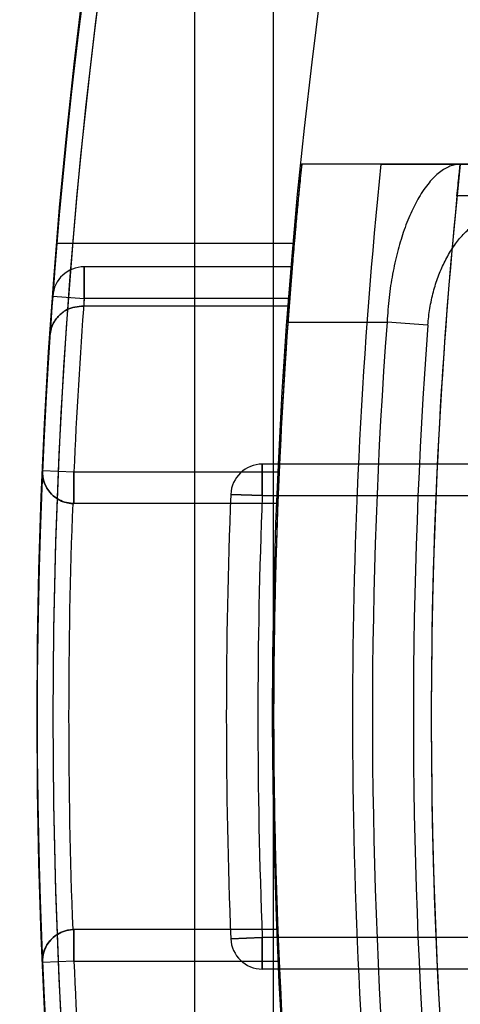
# Model space of a CAD drawing. Units: millimetres. Extents: x 5 to 292, y 5 to 205.
# Drawn here: x 62 to 62, y 90 to 90 of the extents above; entities that cross this region are included whole.
import ezdxf

# ---------------------------------------------------------------- set-up
doc = ezdxf.new("R2010")
doc.units = ezdxf.units.MM

msp = doc.modelspace()

# ---------------------------------------------------------------- linework, layer by layer
at = {"color": 7, "linetype": 'Continuous', "lineweight": 25}
for p, q in [((61.83948523565378, 74.77657677740943), (61.83948523565379, 104.5720106991876)), ((61.86221250838103, 74.90885825318009), (61.86221250838107, 104.439729223417)), ((61.91604289154127, 89.8333846473893), (61.87030320822375, 89.8333846473893)), ((61.89315009264599, 89.8333846473893), (61.87030320822375, 89.8333846473893)), ((61.91600057665764, 89.8333846473893), (61.92691669090981, 89.8333846473893)), ((61.93318037021132, 89.8333846473893), (61.91604289154127, 89.8333846473893)), ((61.92691669090981, 89.8242937382984), (61.91507312394364, 89.8242937382984)), ((61.79972240704905, 89.81065737466201), (61.86815261237339, 89.81065737466201)), ((61.86757245888806, 89.80383919284384), (61.80758588703438, 89.80383919284385)), ((61.80758588703438, 89.80383919284385), (61.80758588703438, 89.79474828375294)), ((61.80758588703438, 89.79474828375294), (61.80758588703438, 89.80383919284385)), ((61.80758588703438, 89.80383919284384), (61.80758588703438, 89.79474828375294)), ((61.80758588703438, 89.79474828375294), (61.80758588703438, 89.80383919284385)), ((61.79851991809846, 89.79542121417447), (61.80758588703438, 89.79474828375294)), ((61.79851991809846, 89.79542121417447), (61.80758588703438, 89.79474828375294)), ((61.79851991809846, 89.79542121417447), (61.80758588703438, 89.79474828375294)), ((61.79851991809846, 89.79542121417447), (61.80758588703438, 89.79474828375294)), ((61.86684550501769, 89.79474828375294), (61.80758588703438, 89.79474828375294)), ((61.80741879169588, 89.79247555648021), (61.80678239556473, 89.79247555648021)), ((61.8067823955648, 89.79247555648021), (61.80741879169588, 89.79247555648021)), ((61.86667207733598, 89.79247555648021), (61.80741879169588, 89.79247555648021)), ((61.8663351871006, 89.78793010193475), (61.89490235863862, 89.78793010193475)), ((61.90667958829574, 89.78705851056215), (61.89490235863862, 89.78793010193475)), ((61.79556513347153, 89.74514188456553), (61.80464751787759, 89.74474828375294)), ((61.79556513347153, 89.74514188456553), (61.80464751787759, 89.74474828375294)), ((61.936709272302, 89.74702101102567), (61.85895502210239, 89.74702101102567)), ((61.85895502210239, 89.74702101102567), (61.85895502210239, 89.73793010193475)), ((61.85895502210239, 89.73793010193475), (61.85895502210239, 89.74702101102567)), ((61.80464751787759, 89.74474828375294), (61.86379598241056, 89.74474828375294)), ((61.80464751787759, 89.74474828375294), (61.80464751787759, 89.73565737466203)), ((61.80464751787759, 89.73565737466203), (61.80464751787759, 89.74474828375294)), ((61.84987155791475, 89.73829794218699), (61.85895502210239, 89.73793010193475)), ((61.85895502210239, 89.73793010193475), (61.84987155791475, 89.73829794218699)), ((61.85895502210239, 89.73793010193475), (61.93629435977893, 89.73793010193477)), ((61.86341356120287, 89.73565737466203), (61.80464751787759, 89.73565737466203)), ((61.86341356120287, 89.61293010193475), (61.80464751787759, 89.61293010193475)), ((61.80464751787759, 89.61293010193475), (61.80464751787759, 89.60383919284384)), ((61.80464751787759, 89.60383919284384), (61.80464751787759, 89.61293010193475)), ((61.84987155791475, 89.61028953440979), (61.85895502210239, 89.61065737466203)), ((61.85895502210239, 89.61065737466203), (61.84987155791475, 89.61028953440979)), ((61.93629435977893, 89.61065737466203), (61.85895502210239, 89.61065737466203)), ((61.85895502210239, 89.60156646557111), (61.85895502210239, 89.61065737466203)), ((61.85895502210239, 89.61065737466203), (61.85895502210239, 89.60156646557111)), ((61.80464751787759, 89.60383919284384), (61.79556513347152, 89.60344559203125)), ((61.80464751787759, 89.60383919284384), (61.79556513347152, 89.60344559203125)), ((61.80464751787759, 89.60383919284384), (61.86379598241056, 89.60383919284384)), ((61.936709272302, 89.60156646557111), (61.85895502210239, 89.60156646557111))]:
    msp.add_line(p, q, dxfattribs=at)
for centre in [(63.43039432656289, 89.67429373829839), (63.43039432656292, 89.67429373829839)]:
    msp.add_circle(centre, 1.63636363636364, dxfattribs=at)
for centre, radius, start, end in [((63.43039432656292, 89.67429373829839), 1.568181818181827, 249.160805374959, 245.8391946250427), ((63.43039432656289, 89.67429373829839), 1.568181818181822, 249.1608053749588, 245.8391946250422), ((63.43039432656292, 89.6742937382984), 1.818181818181839, 122.0000000000004, 238.0000000000007), ((63.43039432656292, 89.6742937382984), 1.818181818181836, 127.0000000000004, 233.0000000000013), ((63.43039432656292, 89.6742937382984), 1.63636363636366, 122.0000000000006, 238.0000000000007), ((63.43039432656292, 89.67429373829839), 1.63181818181819, 124.3375169374715, 235.6624830625296), ((63.43039432656292, 89.67429373829839), 1.631818181818187, 124.8380679290945, 235.1619320709064), ((63.43039432656292, 89.6742937382984), 1.636363636363644, 127.0000000000004, 233.0000000000009), ((63.43039432656289, 89.67429373829839), 1.568181818181825, 174.1773676952188, 185.822632304782), ((63.43039432656289, 89.67429373829839), 1.545454545454551, 174.0914381540236, 185.9085618459772), ((63.43039432656289, 89.67429373829839), 1.522727272727281, 174.0029296073079, 185.9970703926928), ((63.43039432656289, 89.67429373829839), 1.522727272727282, 174.3467699802785, 185.6532300197223), ((63.43039432656288, 89.67429373829839), 1.636363636363638, 175.2198081528012, 184.7801918472006), ((63.43039432656289, 89.67429373829839), 1.636363636363648, 175.2198081528012, 184.7801918472006), ((63.43039432656289, 89.67429373829839), 1.568181818181826, 175.0114580244444, 184.9885419755575), ((63.43039432656288, 89.67429373829839), 1.568181818181819, 175.0114580244443, 184.9885419755575), ((61.80758588703438, 89.79474828375294), 0.009090909090915034, 90, 175.7549492714703), ((61.80758588703438, 89.79474828375294), 0.009090909090915034, 90, 175.7549492714703), ((61.80758588703438, 89.79474828375294), 0.009090909090909602, 90, 175.7549492714703), ((61.80758588703438, 89.79474828375294), 0.009090909090915034, 90, 175.7549492714703), ((63.43039432656289, 89.67429373829839), 1.636363636363639, 175.7549492714451, 177.5185411262807), ((63.43039432656289, 89.67429373829839), 1.636363636363639, 175.7549492714451, 177.5185411262807), ((63.43039432656289, 89.67429373829839), 1.636363636363647, 175.7549492714451, 176.1560592141574), ((63.43039432656289, 89.67429373829839), 1.636363636363647, 175.7549492714451, 176.1560592141574), ((63.43039432656289, 89.67429373829839), 1.627272727272735, 175.7549492714449, 177.5185411262804), ((63.43039432656289, 89.67429373829839), 1.627272727272735, 175.7549492714449, 177.5185411262804), ((63.43039432656289, 89.67429373829839), 1.62727272727273, 175.7549492714449, 175.8351873035857), ((63.43039432656289, 89.67429373829839), 1.62727272727273, 175.7549492714449, 175.8351873035857), ((63.43039432656289, 89.67429373829839), 1.568181818181827, 175.5946806581446, 177.4249750198074), ((63.43039432656289, 89.67429373829839), 1.568181818181827, 175.5946806581446, 177.4249750198074), ((63.43039432656289, 89.67429373829839), 1.568181818181827, 175.5946806581446, 175.6779594368877), ((63.43039432656289, 89.67429373829839), 1.568181818181827, 175.5946806581446, 175.6779594368877), ((63.43039432656289, 89.67429373829839), 1.568181818181817, 175.8444897315076, 184.1555102684932), ((63.43039432656289, 89.67429373829839), 1.539691140034407, 175.7674566433041, 184.2325433566967), ((63.43039432656289, 89.67429373829839), 1.527881702710074, 175.767456643304, 184.2325433566969), ((63.43039432656289, 89.67429373829839), 1.636363636363651, 177.5185411262807, 182.4814588737201), ((63.43039432656289, 89.67429373829839), 1.636363636363651, 177.5185411262807, 182.4814588737201), ((61.80464751787759, 89.74474828375294), 0.009090909090915034, 177.5185411263356, 270.0000000000008), ((61.80464751787759, 89.74474828375293), 0.009090909090902813, 177.5185411262461, 270.0000000000008), ((61.85895502210239, 89.73793010193475), 0.009090909090915034, 90, 177.6810405976785), ((61.85895502210239, 89.73793010193475), 0.009090909090915034, 90, 177.6810405976785), ((63.43039432656289, 89.67429373829839), 1.581818181818184, 177.6810405977095, 182.3189594022914), ((63.43039432656289, 89.67429373829839), 1.581818181818184, 177.6810405977095, 182.3189594022914), ((63.43039432656289, 89.67429373829839), 1.572727272727275, 177.6810405977096, 182.3189594022912), ((63.43039432656289, 89.67429373829839), 1.572727272727275, 177.6810405977096, 182.3189594022912), ((63.43039432656289, 89.67429373829839), 1.627272727272731, 177.8386296962351, 182.1613703037662), ((63.43039432656289, 89.67429373829839), 1.627272727272731, 177.8386296962351, 182.1613703037662), ((61.80464751787759, 89.74474828375293), 0.009090909090915237, 267.678585411279, 270.0000000000008), ((61.80464751787759, 89.74474828375294), 0.009090909090929435, 267.6785854112827, 270.0000000000008), ((63.43039432656289, 89.67429373829839), 1.568181818181823, 177.7574186846021, 182.2425813153987), ((63.43039432656289, 89.67429373829839), 1.568181818181823, 177.7574186846021, 182.2425813153987), ((61.80464751787759, 89.60383919284384), 0.009090909090916394, 90, 182.4814588736614), ((61.80464751787759, 89.60383919284384), 0.009090909090916394, 90, 182.4814588736614), ((61.80464751787759, 89.60383919284384), 0.009090909090915237, 90, 92.3214145887218), ((61.80464751787759, 89.60383919284384), 0.009090909090915237, 90, 92.3214145887218), ((61.85895502210239, 89.61065737466203), 0.009090909090915034, 182.3189594023223, 270.0000000000008), ((61.85895502210239, 89.61065737466203), 0.009090909090915034, 182.3189594023223, 270.0000000000008), ((63.43039432656289, 89.67429373829839), 1.636363636363651, 182.4814588737201, 184.2450507285558), ((63.43039432656289, 89.67429373829839), 1.636363636363651, 182.4814588737201, 184.2450507285558), ((63.43039432656289, 89.67429373829839), 1.627272727272735, 182.4814588737204, 184.2450507285554), ((63.43039432656289, 89.67429373829839), 1.627272727272735, 182.4814588737204, 184.2450507285554), ((63.43039432656289, 89.67429373829839), 1.568181818181825, 182.5750249801934, 184.4053193418557), ((63.43039432656289, 89.67429373829839), 1.568181818181827, 182.5750249801934, 184.4053193418562)]:
    msp.add_arc(centre, radius, start, end, dxfattribs=at)
for points, knots in [([(61.87030320822375, 89.8333846473893), (61.87029089135407, 89.83326409982952), (61.87026589959693, 89.83301950072148), (61.87006641042294, 89.83105206943755), (61.86975625046865, 89.82794089449095), (61.86934468825786, 89.82371235600937), (61.86884792637399, 89.81843886231295), (61.86829608205863, 89.8123442566897), (61.86770547576441, 89.80549230081391), (61.86703757019055, 89.79735135135547), (61.86658957157753, 89.7913422279388), (61.8663351871006, 89.78793010193475)], [0, 0, 0, 0, 0.1052968992617272, 0.2136544919362169, 0.3189494050827936, 0.4272828020650878, 0.5328640281466323, 0.6414803686986289, 0.7475305730607614, 0.8566417367139072, 1, 1, 1, 1]), ([(61.89315009264599, 89.8333846473893), (61.89442159620197, 89.8333846473893), (61.89700140909032, 89.8333846473893), (61.90074577629211, 89.8333846473893), (61.90430793085606, 89.8333846473893), (61.90751972963966, 89.8333846473893), (61.91034637235393, 89.8333846473893), (61.9126568519147, 89.8333846473893), (61.91441286066661, 89.8333846473893), (61.91571694189717, 89.8333846473893), (61.91589906807293, 89.8333846473893), (61.91600057665764, 89.8333846473893)], [0, 0, 0, 0, 0.1065798523745337, 0.2162448351031016, 0.3228263067846929, 0.4325122243124109, 0.5388331904038104, 0.6482683626354773, 0.7540432716725683, 0.8629152603370244, 0.9999999999999999, 0.9999999999999999, 0.9999999999999999, 0.9999999999999999]), ([(61.91604289154127, 89.8333846473893), (61.9150512744221, 89.83327219629237), (61.91304547750816, 89.83304473545209), (61.90999507879393, 89.83119977191262), (61.90696255725597, 89.82821505757857), (61.90417722962326, 89.8241823373927), (61.90169114222154, 89.81932315851915), (61.89961215582561, 89.81400735478255), (61.89784839973399, 89.80810074797198), (61.89645915217336, 89.80179520365408), (61.89540408659961, 89.79500535318488), (61.8950711089492, 89.79030977964595), (61.89490235863862, 89.78793010193475)], [0, 0, 0, 0, 0.1049591594342127, 0.2123064981576074, 0.3208212521018396, 0.4320953011527287, 0.5284819068100848, 0.6270361258500621, 0.7181672946040124, 0.8114181241949269, 0.9044282699711773, 1, 1, 1, 1]), ([(61.91507312394364, 89.8242937382984), (61.91517532418584, 89.82531981492957), (61.9153797313101, 89.82737203485514), (61.915659076902, 89.83010519229627), (61.91587219273099, 89.83216080150153), (61.91598481489764, 89.83323464757297), (61.91599614799811, 89.83334250120032), (61.91600057665764, 89.8333846473893)], [0, 0, 0, 0, 0.2160592552637516, 0.4321325476935727, 0.6477710561640808, 0.8623587541791479, 1, 1, 1, 1]), ([(61.90667958829574, 89.78705851056215), (61.9068426022725, 89.78867186068132), (61.90717388620617, 89.79195057938072), (61.90821884166917, 89.79664708374042), (61.9096163869932, 89.80106720404684), (61.91136741309127, 89.80514894814809), (61.91345424553964, 89.80886143472286), (61.91591850213172, 89.81221153553169), (61.91871125564137, 89.81502619574388), (61.92171637677409, 89.81708597461775), (61.92478013845673, 89.81837916906309), (61.92678574744087, 89.8185386602494), (61.92779822751908, 89.81861917527006)], [0, 0, 0, 0, 0.08907289882565747, 0.181017731687474, 0.2701758730268205, 0.3615961240374186, 0.458228495540282, 0.5570123582888906, 0.667983486738654, 0.7815069843827411, 0.8896994243194849, 1, 1, 1, 1]), ([(61.86757245888805, 89.80383919284384), (61.86756415234994, 89.80373917141465), (61.86754753973788, 89.80353913414568), (61.86741902156222, 89.8019798251539), (61.86723284821586, 89.79968324578792), (61.86702957506546, 89.79712549265737), (61.86689812356413, 89.79542783633993), (61.86684550501769, 89.79474828375294)], [0, 0, 0, 0, 0.213817739595995, 0.4276235306512589, 0.6417719508146424, 0.856605371151342, 1, 1, 1, 1]), ([(61.86684550501769, 89.79474828375294), (61.86692504010835, 89.79577280966824), (61.867084113277, 89.7978218999796), (61.86730287295659, 89.80055161236145), (61.86747053395407, 89.80260737541305), (61.86755985636701, 89.8036872065779), (61.86756890286454, 89.80379630723918), (61.86757245888806, 89.80383919284384)], [0, 0, 0, 0, 0.2155279166923098, 0.4310639285193354, 0.6463455672432026, 0.860984488900016, 1, 1, 1, 1]), ([(61.86757245888806, 89.80383919284385), (61.86756415234994, 89.80373917141465), (61.86754753973788, 89.80353913414568), (61.86741902156222, 89.8019798251539), (61.86723284821586, 89.79968324578792), (61.86702957506546, 89.79712549265737), (61.86689812356413, 89.79542783633993), (61.86684550501769, 89.79474828375294)], [0, 0, 0, 0, 0.2138177395958576, 0.4276235306511589, 0.6417719508145798, 0.856605371151317, 1, 1, 1, 1]), ([(61.86684550501769, 89.79474828375294), (61.86692504010835, 89.79577280966825), (61.867084113277, 89.7978218999796), (61.86730287295658, 89.80055161236145), (61.86747053395407, 89.80260737541306), (61.86755985636701, 89.8036872065779), (61.86756890286455, 89.80379630723918), (61.86757245888806, 89.80383919284385)], [0, 0, 0, 0, 0.2155279166923224, 0.4310639285194466, 0.6463455672431941, 0.860984488900184, 1, 1, 1, 1]), ([(61.8067823955648, 89.79247555648021), (61.80594195769672, 89.79240521065181), (61.80426618785304, 89.79226494636538), (61.80180272553388, 89.79114291667409), (61.79942142571265, 89.78909651441259), (61.7980991195337, 89.78652836840524), (61.79776040724811, 89.78468148748921), (61.79771407824633, 89.78402444894317), (61.79771193784972, 89.7839940938088)], [0, 0, 0, 0, 0.1517099333690042, 0.3024981869423735, 0.5257844824716524, 0.8327332341405549, 0.9922722872408126, 0.9999999999999999, 0.9999999999999999, 0.9999999999999999, 0.9999999999999999]), ([(61.79771193784972, 89.7839940938088), (61.79771407824633, 89.78402444894317), (61.79776040724808, 89.7846814874892), (61.79809911953371, 89.78652836840526), (61.79942142571263, 89.78909651441259), (61.80180272553389, 89.79114291667409), (61.80426618785301, 89.79226494636536), (61.80594195769667, 89.79240521065181), (61.80678239556473, 89.79247555648021)], [0, 0, 0, 0, 0.007727712759320821, 0.1672667658600257, 0.4742155175300416, 0.6975018130601908, 0.8482900666340832, 1, 1, 1, 1]), ([(61.79556513347153, 89.74514188456553), (61.79556391717453, 89.74511147936659), (61.79552268427103, 89.74408073223793), (61.79580561213545, 89.74191924406608), (61.79726624183389, 89.73910159775554), (61.79950994089027, 89.73710500095099), (61.80185885834964, 89.73595747213662), (61.8034712092482, 89.73576253437733), (61.80427928838938, 89.73566483533598)], [0, 0, 0, 0, 0.007445661987178854, 0.2524106067673764, 0.5245174783643965, 0.7208774950869411, 0.8601091894728566, 1, 1, 1, 1]), ([(61.80427928838938, 89.73566483533598), (61.8034712092482, 89.73576253437733), (61.80185885834963, 89.73595747213662), (61.79950994089028, 89.73710500095099), (61.7972662418339, 89.73910159775555), (61.79580561213541, 89.74191924406607), (61.79552268427108, 89.74408073223795), (61.79556391717453, 89.74511147936659), (61.79556513347153, 89.74514188456553)], [0, 0, 0, 0, 0.1398908105271349, 0.2791225049130418, 0.4754825216357323, 0.7475893932326385, 0.9925543380127189, 1, 1, 1, 1]), ([(61.86379598241056, 89.74474828375294), (61.86375059126055, 89.74372562922322), (61.8636598080403, 89.74168029943056), (61.86354559919621, 89.7389543632721), (61.86346235178056, 89.73689850100654), (61.86341960109964, 89.73581172212937), (61.86341527410222, 89.7357011472111), (61.86341356120287, 89.73565737466203)], [0, 0, 0, 0, 0.2149387201137383, 0.4298817978817789, 0.6447091765466724, 0.859353411707383, 1, 1, 1, 1]), ([(61.86341356120287, 89.73565737466203), (61.86341747663869, 89.73575775656076), (61.86342530746844, 89.73595851928397), (61.86348734612938, 89.73752394730782), (61.86358177094162, 89.7398281149418), (61.86369059020357, 89.7423845469327), (61.86376598735603, 89.74407555455585), (61.86379598241056, 89.74474828375294)], [0, 0, 0, 0, 0.2144686520813658, 0.4289350089322743, 0.6434687482786121, 0.8581620925771369, 1, 1, 1, 1]), ([(61.79556513347152, 89.60344559203125), (61.79556391717453, 89.60347599723019), (61.79552268427105, 89.60450674435886), (61.79580561213542, 89.60666823253071), (61.79726624183389, 89.60948587884123), (61.79950994089027, 89.61148247564577), (61.80185885834964, 89.61263000446017), (61.8034712092482, 89.61282494221943), (61.80427928838938, 89.61292264126078)], [0, 0, 0, 0, 0.00744566198707745, 0.252410606767229, 0.524517478364117, 0.720877495086877, 0.8601091894728246, 1, 1, 1, 1]), ([(61.80427928838938, 89.61292264126078), (61.8034712092482, 89.61282494221943), (61.80185885834964, 89.61263000446017), (61.79950994089027, 89.61148247564577), (61.7972662418339, 89.60948587884123), (61.79580561213543, 89.60666823253072), (61.79552268427106, 89.60450674435886), (61.79556391717453, 89.60347599723019), (61.79556513347152, 89.60344559203125)], [0, 0, 0, 0, 0.1398908105271831, 0.2791225049131381, 0.4754825216357385, 0.7475893932326413, 0.9925543380129221, 1, 1, 1, 1]), ([(61.86341356120287, 89.61293010193475), (61.86341747663869, 89.612829720036), (61.86342530746844, 89.61262895731281), (61.86348734612938, 89.61106352928897), (61.86358177094161, 89.60875936165498), (61.86369059020357, 89.60620292966408), (61.86376598735604, 89.60451192204093), (61.86379598241056, 89.60383919284384)], [0, 0, 0, 0, 0.2144686520812619, 0.4289350089322415, 0.6434687482786504, 0.8581620925772463, 0.9999999999999999, 0.9999999999999999, 0.9999999999999999, 0.9999999999999999]), ([(61.86379598241056, 89.60383919284384), (61.86375059126055, 89.60486184737356), (61.8636598080403, 89.60690717716622), (61.86354559919621, 89.60963311332468), (61.86346235178056, 89.61168897559024), (61.86341960109964, 89.6127757544674), (61.86341527410223, 89.61288632938567), (61.86341356120287, 89.61293010193475)], [0, 0, 0, 0, 0.2149387201137287, 0.4298817978817455, 0.6447091765464892, 0.8593534117074138, 1, 1, 1, 1])]:
    msp.add_open_spline(points, degree=3, knots=knots, dxfattribs=at)

doc.saveas('drawing.dxf')
